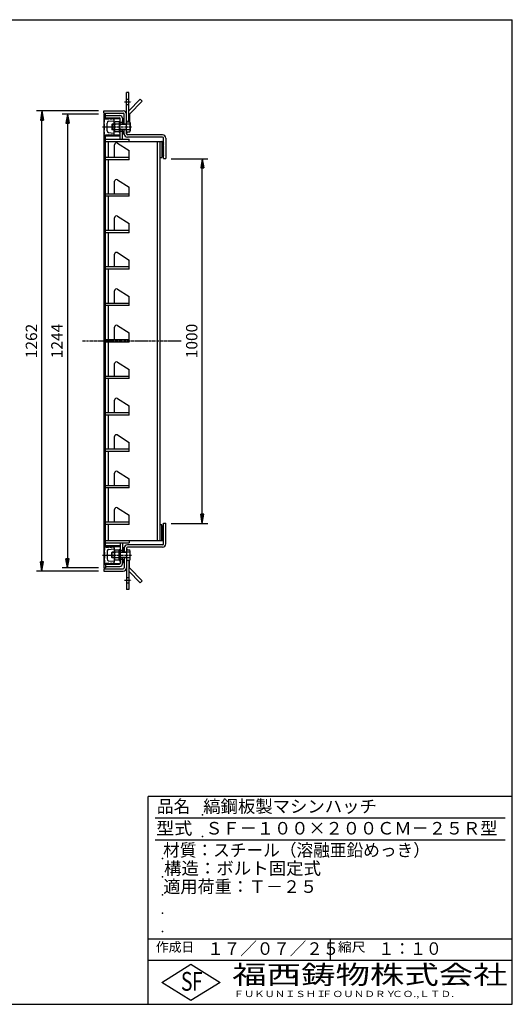
# Model space of a CAD drawing. Extents: x 50 to 3850, y 100 to 2800.
# Drawn here: x 2498 to 3850, y 100 to 2800 of the extents above; entities that cross this region are included whole.
import ezdxf

# ---------------------------------------------------------------- set-up
doc = ezdxf.new("R2010")
doc.units = 0
doc.header["$LTSCALE"] = 0.2
doc.linetypes.add('CENTER', pattern=[50.8, 31.75, -6.35, 6.35, -6.35])
doc.layers.get('0').update_dxf_attribs({"linetype": 'CONTINUOUS'})
doc.layers.get('DEFPOINTS').update_dxf_attribs({"linetype": 'CONTINUOUS'})
for name, color, linetype in [('LAY-10', 7, 'CONTINUOUS'), ('LAY-20', 7, 'CONTINUOUS'), ('LAY-255', 7, 'CONTINUOUS')]:
    doc.layers.add(name, color=color, linetype=linetype)
doc.styles.add('EXCADDIM1', font='simplex', dxfattribs={"width": 0.84, "bigfont": 'bigfont'})
doc.styles.add('EXCADSTD', font='simplex', dxfattribs={"bigfont": 'bigfont'})
doc.styles.get("Standard").update_dxf_attribs({"font": 'simplex', "bigfont": 'bigfont'})
doc.dimstyles.new('ISO-25', dxfattribs={"dimtxt": 2.5, "dimasz": 2.5, "dimexe": 1.25, "dimexo": 0.625, "dimtad": 1, "dimtxsty": 'STANDARD', "dimcen": 2.5, "dimazin": 3, "dimtfac": 1, "dimtmove": 0, "dimatfit": 3})

# ---------------------------------------------------------------- blocks, each defined once
blk = doc.blocks.new('SYM-1')
at = {"color": 7, "linetype": 'CONTINUOUS'}
for p, q in [((2791, 1345.8), (2799.9, 1345.8)), ((2799.9, 1339.9), (2791, 1339.9)), ((2799.9, 1323.9), (2791, 1323.9)), ((2801, 1321), (2801, 1342.9)), ((2791, 1318.1), (2799.9, 1318.1))]:
    blk.add_line(p, q, dxfattribs=at)
for centre, radius, start, end in [((2796.6, 1342.9), 4.44, 318.7806, 41.2194), ((2771.4, 1331.9), 29.6, 344.3418, 15.6582), ((2796.6, 1321), 4.44, 318.7806, 41.2194)]:
    blk.add_arc(centre, radius, start, end, dxfattribs=at)
blk = doc.blocks.new('SYM-2')
at = {"color": 7, "linetype": 'CONTINUOUS'}
for p, q in [((2791, 2519.8), (2799.9, 2519.8)), ((2799.9, 2513.9), (2791, 2513.9)), ((2801, 2516.9), (2801, 2495)), ((2799.9, 2497.9), (2791, 2497.9)), ((2791, 2492.1), (2799.9, 2492.1))]:
    blk.add_line(p, q, dxfattribs=at)
for centre, radius, start, end in [((2796.6, 2516.9), 4.44, 318.7806, 41.2194), ((2771.4, 2505.9), 29.6, 344.3418, 15.6582), ((2796.6, 2495), 4.44, 318.7806, 41.2194)]:
    blk.add_arc(centre, radius, start, end, dxfattribs=at)
blk = doc.blocks.new('EX_BNORM')
at = {"color": 0, "linetype": 'CONTINUOUS'}
for p, q in [((0, 0), (-1, 0.17)), ((-1, 0.17), (-1, -0.17)), ((0, 0), (-1, 0.08)), ((0, 0), (-1, 0)), ((0, 0), (-1, -0.17)), ((0, 0), (-1, -0.08))]:
    blk.add_line(p, q, dxfattribs=at)
blk = doc.blocks.new('*D21')
at = {"layer": 'DEFPOINTS', "color": 0}
for p in [(2899, 2418.9), (2999, 2418.9), (2899, 1418.9)]:
    blk.add_point(p, dxfattribs=at)
at = {"layer": 'LAY-20', "color": 4, "linetype": 'CONTINUOUS'}
for p, q in [((2914, 2418.9), (3014, 2418.9)), ((2999, 1443.9), (2999, 2393.9)), ((2914, 1418.9), (3014, 1418.9))]:
    blk.add_line(p, q, dxfattribs=at)
at = {"layer": 'LAY-20', "color": 4, "xscale": 25, "yscale": 25, "zscale": 25}
for p, rotation in [((2999, 2418.9), 90), ((2999, 1418.9), 270)]:
    blk.add_blockref('EX_BNORM', p, dxfattribs=dict(at, rotation=rotation))
at = {"layer": 'LAY-20', "color": 7, "insert": (2974, 1918.9), "char_height": 31.18, "attachment_point": 5, "rotation": 90, "style": 'EXCADDIM1'}
blk.add_mtext('1000', dxfattribs=at)
blk = doc.blocks.new('*D22')
at = {"layer": 'DEFPOINTS', "color": 0}
for p in [(2559, 2549.9), (2729, 2549.9), (2729, 1287.9)]:
    blk.add_point(p, dxfattribs=at)
at = {"layer": 'LAY-20', "color": 4, "linetype": 'CONTINUOUS'}
for p, q in [((2714, 2549.9), (2544, 2549.9)), ((2559, 1312.9), (2559, 2524.9)), ((2714, 1287.9), (2544, 1287.9))]:
    blk.add_line(p, q, dxfattribs=at)
at = {"layer": 'LAY-20', "color": 4, "xscale": 25, "yscale": 25, "zscale": 25}
for p, rotation in [((2559, 2549.9), 90), ((2559, 1287.9), 270)]:
    blk.add_blockref('EX_BNORM', p, dxfattribs=dict(at, rotation=rotation))
at = {"layer": 'LAY-20', "color": 7, "insert": (2534, 1918.9), "char_height": 31.18, "attachment_point": 5, "rotation": 90, "style": 'EXCADDIM1'}
blk.add_mtext('1262', dxfattribs=at)
blk = doc.blocks.new('*D23')
at = {"layer": 'DEFPOINTS', "color": 0}
for p in [(2729, 2540.9), (2629, 1296.9), (2729, 1296.9)]:
    blk.add_point(p, dxfattribs=at)
at = {"layer": 'LAY-20', "color": 4, "linetype": 'CONTINUOUS'}
for p, q in [((2714, 2540.9), (2614, 2540.9)), ((2629, 2515.9), (2629, 1321.9)), ((2714, 1296.9), (2614, 1296.9))]:
    blk.add_line(p, q, dxfattribs=at)
at = {"layer": 'LAY-20', "color": 4, "xscale": 25, "yscale": 25, "zscale": 25}
for p, rotation in [((2629, 2540.9), 90), ((2629, 1296.9), 270)]:
    blk.add_blockref('EX_BNORM', p, dxfattribs=dict(at, rotation=rotation))
at = {"layer": 'LAY-20', "color": 7, "insert": (2604, 1918.9), "char_height": 31.18, "attachment_point": 5, "rotation": 90, "style": 'EXCADDIM1'}
blk.add_mtext('1244', dxfattribs=at)

msp = doc.modelspace()

# ---------------------------------------------------------------- linework, layer by layer
at = {"layer": 'LAY-10', "color": 7, "linetype": 'CONTINUOUS'}
for p, q in [((2791, 2486.93), (2791, 2599.93)), ((2797, 2599.93), (2791, 2599.93)), ((2797, 2519.78), (2797, 2599.93)), ((2791, 2582.43), (2797, 2582.43)), ((2791, 2567.43), (2797, 2567.43)), ((2828.7, 2581.94), (2797, 2550.24)), ((2834.36, 2576.29), (2799, 2540.93)), ((2828.7, 2581.94), (2834.36, 2576.29)), ((2729, 2543.93), (2729, 2549.93)), ((2729, 2549.93), (2782, 2549.93)), ((2729, 2543.93), (2782, 2543.93)), ((2729, 2540.93), (2729, 1296.93)), ((2729, 2540.93), (2733.5, 2540.93)), ((2733.5, 2527.93), (2733.5, 2540.93)), ((2785, 2513.93), (2785, 2540.93)), ((2799, 2540.93), (2799, 2519.78)), ((2729, 2530.93), (2733.5, 2530.93)), ((2729.5, 2529.43), (2731, 2530.93)), ((2729.5, 2525.43), (2729.5, 2529.43)), ((2729.5, 2527.93), (2737.5, 2527.93)), ((2730.5, 2525.18), (2729.5, 2525.43)), ((2729.5, 2519.43), (2730.5, 2519.68)), ((2729.5, 2514.43), (2729.5, 2519.43)), ((2730.5, 2514.18), (2729.5, 2514.43)), ((2730.5, 2519.68), (2730.5, 2525.18)), ((2730.5, 2508.68), (2730.5, 2514.18)), ((2731, 2530.93), (2772, 2530.93)), ((2733.5, 2536.93), (2773, 2536.93)), ((2733.5, 2528.63), (2774, 2528.63)), ((2737.5, 2527.93), (2741.5, 2526.93)), ((2737.5, 2495.46), (2737.5, 2516.41)), ((2741.5, 2528.93), (2741.5, 2526.93)), ((2741.5, 2528.93), (2749.5, 2526.93)), ((2742, 2521.38), (2756.6, 2522.84)), ((2749.5, 2528.93), (2755.99, 2527.31)), ((2749.5, 2528.93), (2749.5, 2526.93)), ((2752, 2513.93), (2751, 2512.93)), ((2751, 2512.93), (2751, 2498.93)), ((2756.8, 2512.93), (2751, 2512.93)), ((2756.8, 2513.93), (2752, 2513.93)), ((2752, 2513.93), (2752, 2497.93)), ((2756.8, 2494.93), (2756.8, 2516.93)), ((2757.5, 2517.88), (2757.5, 2525.37)), ((2757.8, 2495.01), (2757.8, 2516.86)), ((2770.8, 2519.78), (2759.43, 2519.78)), ((2770.8, 2513.93), (2759.43, 2513.93)), ((2770.8, 2520.93), (2774, 2520.93)), ((2770.8, 2520.93), (2770.8, 2490.93)), ((2774, 2472.43), (2774, 2528.93)), ((2780, 2518.43), (2774, 2518.43)), ((2791, 2513.93), (2774, 2513.93)), ((2791, 2512.93), (2774, 2512.93)), ((2780, 2529.93), (2780, 2513.93)), ((2780, 2525.86), (2780.07, 2525.93)), ((2780, 2524.44), (2781.49, 2525.93)), ((2780, 2523.03), (2782.9, 2525.93)), ((2780, 2521.62), (2784.31, 2525.93)), ((2780, 2525.93), (2785, 2525.93)), ((2780, 2520.2), (2785, 2525.2)), ((2780, 2518.79), (2785, 2523.79)), ((2780, 2518.43), (2785, 2518.43)), ((2781.06, 2518.43), (2785, 2522.37)), ((2782.47, 2518.43), (2785, 2520.96)), ((2783.89, 2518.43), (2785, 2519.54)), ((2729.5, 2508.43), (2730.5, 2508.68)), ((2729.5, 2503.43), (2729.5, 2508.43)), ((2729.5, 2503.43), (2730.5, 2503.18)), ((2730.5, 2497.68), (2729.5, 2497.43)), ((2729.5, 2492.43), (2729.5, 2497.43)), ((2729.5, 2492.43), (2730.5, 2492.18)), ((2730.5, 2486.68), (2729.5, 2486.43)), ((2729.5, 2482.43), (2729.5, 2486.43)), ((2730.5, 2497.68), (2730.5, 2503.18)), ((2730.5, 2486.68), (2730.5, 2492.18)), ((2737.5, 2483.93), (2741.5, 2484.93)), ((2741.5, 2482.93), (2741.5, 2484.93)), ((2741.5, 2482.93), (2749.5, 2484.93)), ((2742, 2490.48), (2756.6, 2489.02)), ((2749.5, 2482.93), (2749.5, 2484.93)), ((2749.5, 2482.93), (2755.99, 2484.55)), ((2751, 2498.93), (2752, 2497.93)), ((2756.8, 2498.93), (2751, 2498.93)), ((2756.8, 2497.93), (2752, 2497.93)), ((2757.5, 2486.49), (2757.5, 2493.98)), ((2770.8, 2497.93), (2759.43, 2497.93)), ((2770.8, 2492.08), (2759.43, 2492.08)), ((2770.8, 2490.93), (2774, 2490.93)), ((2791, 2498.93), (2774, 2498.93)), ((2791, 2497.93), (2774, 2497.93)), ((2780, 2493.43), (2774, 2493.43)), ((2780, 2472.43), (2780, 2497.93)), ((2780, 2492.77), (2780.66, 2493.43)), ((2780, 2491.36), (2782.07, 2493.43)), ((2780, 2489.94), (2783.49, 2493.43)), ((2780, 2488.53), (2784.9, 2493.43)), ((2780, 2493.43), (2785, 2493.43)), ((2780, 2487.12), (2785, 2492.12)), ((2785, 2485.93), (2780, 2485.93)), ((2780.23, 2485.93), (2785, 2490.7)), ((2781.64, 2485.93), (2785, 2489.29)), ((2783.06, 2485.93), (2785, 2487.87)), ((2784.47, 2485.93), (2785, 2486.46)), ((2785, 2485.93), (2785, 2497.93)), ((2729, 2480.93), (2733.5, 2480.93)), ((2729.5, 2482.43), (2731, 2480.93)), ((2774, 2480.93), (2731, 2480.93)), ((2733.5, 2483.93), (2737.5, 2483.93)), ((2733.5, 1353.93), (2733.5, 2483.93)), ((2774, 2483.23), (2733.5, 2483.23)), ((2733.5, 2472.43), (2798.5, 2472.43)), ((2733.5, 2466.43), (2888, 2466.43)), ((2740.5, 2466.43), (2740.5, 2421.93)), ((2766.15, 2461.15), (2798.5, 2440.93)), ((2890, 2483.93), (2794, 2483.93)), ((2890, 2477.93), (2794, 2477.93)), ((2798.5, 2466.43), (2798.5, 2472.43)), ((2876.5, 1371.43), (2876.5, 2466.43)), ((2883.5, 1371.43), (2883.5, 2466.43)), ((2888.43, 2466.43), (2888, 2466)), ((2889.84, 2466.43), (2888, 2464.59)), ((2891.26, 2466.43), (2888, 2463.17)), ((2892.67, 2466.43), (2888, 2461.76)), ((2888, 2466.43), (2888, 2422.43)), ((2888, 2466.43), (2893, 2466.43)), ((2893, 2465.35), (2888, 2460.35)), ((2893, 2463.93), (2888, 2458.93)), ((2893, 2462.52), (2888, 2457.52)), ((2893, 2461.1), (2888, 2456.1)), ((2893, 2459.69), (2888, 2454.69)), ((2893, 2458.27), (2888, 2453.27)), ((2893, 2418.93), (2893, 2474.93)), ((2899, 2475.43), (2899, 2418.93)), ((2758.5, 2421.93), (2758.5, 2456.91)), ((2798.5, 2415.93), (2798.5, 2440.93)), ((2893, 2456.86), (2888, 2451.86)), ((2893, 2455.45), (2888, 2450.45)), ((2893, 2454.03), (2888, 2449.03)), ((2893, 2452.62), (2888, 2447.62)), ((2893, 2451.2), (2888, 2446.2)), ((2893, 2449.79), (2888, 2444.79)), ((2893, 2448.38), (2888, 2443.38)), ((2893, 2446.96), (2888, 2441.96)), ((2893, 2445.55), (2888, 2440.55)), ((2893, 2444.13), (2888, 2439.13)), ((2893, 2442.72), (2888, 2437.72)), ((2893, 2441.3), (2888, 2436.3)), ((2893, 2439.89), (2888, 2434.89)), ((2893, 2438.48), (2888, 2433.48)), ((2893, 2437.06), (2888, 2432.06)), ((2893, 2435.65), (2888, 2430.65)), ((2893, 2434.23), (2888, 2429.23)), ((2893, 2432.82), (2888, 2427.82)), ((2893, 2431.4), (2888.03, 2426.43)), ((2798.5, 2421.93), (2733.5, 2421.93)), ((2798.5, 2415.93), (2733.5, 2415.93)), ((2740.5, 2415.93), (2740.5, 2321.93)), ((2883.5, 2422.43), (2888, 2422.43)), ((2893, 2426.43), (2888, 2426.43)), ((2893, 2429.99), (2889.44, 2426.43)), ((2893, 2428.58), (2890.85, 2426.43)), ((2893, 2427.16), (2892.27, 2426.43)), ((2893, 2418.93), (2899, 2418.93)), ((2758.5, 2321.93), (2758.5, 2356.91)), ((2766.15, 2361.15), (2798.5, 2340.93)), ((2798.5, 2315.93), (2798.5, 2340.93)), ((2798.5, 2321.93), (2733.5, 2321.93)), ((2798.5, 2315.93), (2733.5, 2315.93)), ((2740.5, 2315.93), (2740.5, 2221.93)), ((2758.5, 2221.93), (2758.5, 2256.91)), ((2766.15, 2261.15), (2798.5, 2240.93)), ((2798.5, 2221.93), (2733.5, 2221.93)), ((2798.5, 2215.93), (2733.5, 2215.93)), ((2740.5, 2215.93), (2740.5, 2121.93)), ((2798.5, 2215.93), (2798.5, 2240.93)), ((2766.15, 2161.15), (2798.5, 2140.93)), ((2758.5, 2121.93), (2758.5, 2156.91)), ((2798.5, 2115.93), (2798.5, 2140.93)), ((2798.5, 2121.93), (2733.5, 2121.93)), ((2798.5, 2115.93), (2733.5, 2115.93)), ((2740.5, 2115.93), (2740.5, 2021.93)), ((2758.5, 2021.93), (2758.5, 2056.91)), ((2766.15, 2061.15), (2798.5, 2040.93)), ((2798.5, 2015.93), (2798.5, 2040.93)), ((2798.5, 2021.93), (2733.5, 2021.93)), ((2798.5, 2015.93), (2733.5, 2015.93)), ((2740.5, 2015.93), (2740.5, 1921.93)), ((2758.5, 1921.93), (2758.5, 1956.91)), ((2766.15, 1961.15), (2798.5, 1940.93)), ((2798.5, 1921.93), (2733.5, 1921.93)), ((2798.5, 1915.93), (2798.5, 1940.93)), ((2798.5, 1915.93), (2733.5, 1915.93)), ((2740.5, 1915.93), (2740.5, 1821.93)), ((2758.5, 1821.93), (2758.5, 1856.91)), ((2766.15, 1861.15), (2798.5, 1840.93)), ((2798.5, 1815.93), (2798.5, 1840.93)), ((2798.5, 1821.93), (2733.5, 1821.93)), ((2798.5, 1815.93), (2733.5, 1815.93)), ((2740.5, 1815.93), (2740.5, 1721.93)), ((2758.5, 1721.93), (2758.5, 1756.91)), ((2766.15, 1761.15), (2798.5, 1740.93)), ((2798.5, 1715.93), (2798.5, 1740.93)), ((2798.5, 1721.93), (2733.5, 1721.93)), ((2798.5, 1715.93), (2733.5, 1715.93)), ((2740.5, 1715.93), (2740.5, 1621.93)), ((2758.5, 1621.93), (2758.5, 1656.91)), ((2766.15, 1661.15), (2798.5, 1640.93)), ((2798.5, 1621.93), (2733.5, 1621.93)), ((2798.5, 1615.93), (2798.5, 1640.93)), ((2798.5, 1615.93), (2733.5, 1615.93)), ((2740.5, 1615.93), (2740.5, 1521.93)), ((2758.5, 1521.93), (2758.5, 1556.91)), ((2766.15, 1561.15), (2798.5, 1540.93)), ((2798.5, 1515.93), (2798.5, 1540.93)), ((2798.5, 1521.93), (2733.5, 1521.93)), ((2798.5, 1515.93), (2733.5, 1515.93)), ((2740.5, 1515.93), (2740.5, 1421.93)), ((2766.15, 1461.15), (2798.5, 1440.93)), ((2758.5, 1421.93), (2758.5, 1456.91)), ((2798.5, 1415.93), (2798.5, 1440.93)), ((2798.5, 1421.93), (2733.5, 1421.93)), ((2798.5, 1415.93), (2733.5, 1415.93)), ((2740.5, 1415.93), (2740.5, 1371.43)), ((2883.5, 1415.43), (2888, 1415.43)), ((2888, 1371.43), (2888, 1415.43)), ((2893, 1411.43), (2888, 1411.43)), ((2893, 1405.04), (2888, 1410.04)), ((2893, 1403.63), (2888, 1408.63)), ((2893, 1402.21), (2888, 1407.21)), ((2893, 1400.8), (2888, 1405.8)), ((2893, 1399.38), (2888, 1404.38)), ((2893, 1406.46), (2888.03, 1411.43)), ((2893, 1407.87), (2889.44, 1411.43)), ((2893, 1409.28), (2890.85, 1411.43)), ((2893, 1410.7), (2892.27, 1411.43)), ((2893, 1418.93), (2899, 1418.93)), ((2893, 1362.93), (2893, 1418.93)), ((2899, 1362.93), (2899, 1418.93)), ((2893, 1397.97), (2888, 1402.97)), ((2893, 1396.56), (2888, 1401.56)), ((2893, 1395.14), (2888, 1400.14)), ((2893, 1393.73), (2888, 1398.73)), ((2893, 1392.31), (2888, 1397.31)), ((2893, 1390.9), (2888, 1395.9)), ((2893, 1389.49), (2888, 1394.49)), ((2893, 1388.07), (2888, 1393.07)), ((2893, 1386.66), (2888, 1391.66)), ((2893, 1385.24), (2888, 1390.24)), ((2893, 1383.83), (2888, 1388.83)), ((2893, 1382.41), (2888, 1387.41)), ((2893, 1381), (2888, 1386)), ((2893, 1379.59), (2888, 1384.59)), ((2893, 1378.17), (2888, 1383.17)), ((2893, 1376.76), (2888, 1381.76)), ((2893, 1375.34), (2888, 1380.34)), ((2893, 1373.93), (2888, 1378.93)), ((2893, 1372.51), (2888, 1377.51)), ((2729, 1356.93), (2733.5, 1356.93)), ((2729.5, 1355.43), (2731, 1356.93)), ((2729.5, 1355.43), (2729.5, 1351.43)), ((2730.5, 1351.18), (2729.5, 1351.43)), ((2730.5, 1351.18), (2730.5, 1345.68)), ((2774, 1356.93), (2731, 1356.93)), ((2733.5, 1371.43), (2888, 1371.43)), ((2733.5, 1365.43), (2798.5, 1365.43)), ((2774, 1354.63), (2733.5, 1354.63)), ((2733.5, 1353.93), (2737.5, 1353.93)), ((2737.5, 1353.93), (2741.5, 1352.93)), ((2741.5, 1354.93), (2741.5, 1352.93)), ((2741.5, 1354.93), (2749.5, 1352.93)), ((2749.5, 1354.93), (2755.99, 1353.31)), ((2749.5, 1354.93), (2749.5, 1352.93)), ((2757.5, 1351.37), (2757.5, 1343.88)), ((2774, 1365.43), (2774, 1308.93)), ((2780, 1365.43), (2780, 1339.93)), ((2785, 1351.93), (2780, 1351.93)), ((2780, 1350.74), (2785, 1345.74)), ((2780.23, 1351.93), (2785, 1347.16)), ((2781.64, 1351.93), (2785, 1348.57)), ((2783.06, 1351.93), (2785, 1349.99)), ((2784.47, 1351.93), (2785, 1351.4)), ((2785, 1351.93), (2785, 1339.93)), ((2791, 1350.93), (2791, 1237.93)), ((2890, 1359.93), (2794, 1359.93)), ((2890, 1353.93), (2794, 1353.93)), ((2798.5, 1371.43), (2798.5, 1365.43)), ((2892.67, 1371.43), (2888, 1376.1)), ((2891.26, 1371.43), (2888, 1374.69)), ((2889.84, 1371.43), (2888, 1373.27)), ((2888.43, 1371.43), (2888, 1371.86)), ((2888, 1371.43), (2893, 1371.43)), ((2729.5, 1345.43), (2730.5, 1345.68)), ((2729.5, 1345.43), (2729.5, 1340.43)), ((2730.5, 1340.18), (2729.5, 1340.43)), ((2729.5, 1334.43), (2730.5, 1334.68)), ((2729.5, 1334.43), (2729.5, 1329.43)), ((2729.5, 1329.43), (2730.5, 1329.18)), ((2730.5, 1323.68), (2729.5, 1323.43)), ((2729.5, 1323.43), (2729.5, 1318.43)), ((2730.5, 1340.18), (2730.5, 1334.68)), ((2730.5, 1329.18), (2730.5, 1323.68)), ((2737.5, 1342.41), (2737.5, 1321.46)), ((2742, 1347.38), (2756.6, 1348.84)), ((2751, 1338.93), (2752, 1339.93)), ((2751, 1324.93), (2751, 1338.93)), ((2756.8, 1338.93), (2751, 1338.93)), ((2752, 1323.93), (2751, 1324.93)), ((2756.8, 1324.93), (2751, 1324.93)), ((2756.8, 1339.93), (2752, 1339.93)), ((2752, 1323.93), (2752, 1339.93)), ((2756.8, 1323.93), (2752, 1323.93)), ((2756.8, 1342.93), (2756.8, 1320.93)), ((2757.8, 1342.86), (2757.8, 1321.01)), ((2770.8, 1345.78), (2759.43, 1345.78)), ((2770.8, 1339.93), (2759.43, 1339.93)), ((2770.8, 1323.93), (2759.43, 1323.93)), ((2770.8, 1346.93), (2774, 1346.93)), ((2770.8, 1316.93), (2770.8, 1346.93)), ((2780, 1344.43), (2774, 1344.43)), ((2791, 1339.93), (2774, 1339.93)), ((2791, 1338.93), (2774, 1338.93)), ((2791, 1324.93), (2774, 1324.93)), ((2791, 1323.93), (2774, 1323.93)), ((2780, 1349.33), (2784.9, 1344.43)), ((2780, 1347.92), (2783.49, 1344.43)), ((2780, 1346.5), (2782.07, 1344.43)), ((2780, 1345.09), (2780.66, 1344.43)), ((2780, 1344.43), (2785, 1344.43)), ((2780, 1307.93), (2780, 1323.93)), ((2785, 1323.93), (2785, 1296.93)), ((2729, 1306.93), (2733.5, 1306.93)), ((2729, 1296.93), (2733.5, 1296.93)), ((2729.5, 1318.43), (2730.5, 1318.18)), ((2730.5, 1312.68), (2729.5, 1312.43)), ((2729.5, 1312.43), (2729.5, 1308.43)), ((2729.5, 1309.93), (2737.5, 1309.93)), ((2729.5, 1308.43), (2731, 1306.93)), ((2730.5, 1318.18), (2730.5, 1312.68)), ((2731, 1306.93), (2772, 1306.93)), ((2733.5, 1309.93), (2733.5, 1296.93)), ((2733.5, 1309.23), (2774, 1309.23)), ((2733.5, 1300.93), (2773, 1300.93)), ((2737.5, 1309.93), (2741.5, 1310.93)), ((2741.5, 1308.93), (2741.5, 1310.93)), ((2741.5, 1308.93), (2749.5, 1310.93)), ((2742, 1316.48), (2756.6, 1315.02)), ((2749.5, 1308.93), (2749.5, 1310.93)), ((2749.5, 1308.93), (2755.99, 1310.55)), ((2757.5, 1319.98), (2757.5, 1312.49)), ((2770.8, 1318.08), (2759.43, 1318.08)), ((2770.8, 1316.93), (2774, 1316.93)), ((2780, 1319.43), (2774, 1319.43)), ((2780, 1319.43), (2785, 1319.43)), ((2780, 1319.07), (2785, 1314.07)), ((2780, 1317.66), (2785, 1312.66)), ((2780, 1316.24), (2784.31, 1311.93)), ((2780, 1314.83), (2782.9, 1311.93)), ((2780, 1313.42), (2781.49, 1311.93)), ((2780, 1312), (2780.07, 1311.93)), ((2780, 1311.93), (2785, 1311.93)), ((2781.06, 1319.43), (2785, 1315.49)), ((2782.47, 1319.43), (2785, 1316.9)), ((2783.89, 1319.43), (2785, 1318.32)), ((2797, 1318.08), (2797, 1237.93)), ((2799, 1296.93), (2799, 1318.08)), ((2834.36, 1261.57), (2799, 1296.93)), ((2729, 1293.93), (2729, 1287.93)), ((2729, 1293.93), (2782, 1293.93)), ((2729, 1287.93), (2782, 1287.93)), ((2791, 1270.43), (2797, 1270.43)), ((2828.7, 1255.92), (2797, 1287.62)), ((2791, 1255.43), (2797, 1255.43)), ((2828.7, 1255.92), (2834.36, 1261.57)), ((2797, 1237.93), (2791, 1237.93))]:
    msp.add_line(p, q, dxfattribs=at)
at = {"layer": 'LAY-10', "color": 2, "linetype": 'CENTER'}
for p, q in [((2785.65, 2574.93), (2804.1, 2574.93)), ((2725.1, 2505.93), (2805.5, 2505.93)), ((2670.6, 1918.93), (2942.1, 1918.93)), ((2725.1, 1331.93), (2805.5, 1331.93)), ((2785.65, 1262.93), (2804.1, 1262.93))]:
    msp.add_line(p, q, dxfattribs=at)
at = {"layer": 'LAY-10', "color": 7, "linetype": 'CONTINUOUS'}
for centre, radius, start, end in [((2782, 2540.93), 9, 0, 90), ((2782, 2540.93), 3, 0, 90), ((2742.5, 2516.41), 5, 95.71059, 180), ((2755.5, 2525.37), 2, 0, 75.96376), ((2756.5, 2523.84), 1, 275.71059, 0), ((2757.8, 2516.93), 1, 80.35285, 180), ((2761.24, 2516.86), 3.44, 121.80102, 238.19898), ((2778.27, 2505.93), 20.47, 156.99475, 203.00525), ((2772, 2528.93), 2, 0, 90), ((2773, 2529.93), 7, 0, 90), ((2791, 2519.78), 3, 0, 90), ((2791, 2519.78), 2, 0, 90), ((2791, 2519.78), 1, 0, 90), ((2742.5, 2495.46), 5, 180, 264.28941), ((2755.5, 2486.49), 2, 284.03624, 0), ((2756.5, 2488.03), 1, 0, 84.28941), ((2757.8, 2494.93), 1, 180, 279.64715), ((2761.24, 2495.01), 3.44, 121.80102, 238.19898), ((2794, 2486.93), 9, 180, 270), ((2791, 2492.08), 3, 270, 0), ((2791, 2492.08), 2, 270, 0), ((2791, 2492.08), 1, 270, 0), ((2794, 2486.93), 3, 180, 270), ((2763.5, 2456.91), 5, 57.99462, 180), ((2890, 2474.93), 9, 0, 90), ((2890, 2474.93), 3, 0, 90), ((2763.5, 2356.91), 5, 57.99462, 180), ((2763.5, 2256.91), 5, 57.99462, 180), ((2763.5, 2156.91), 5, 57.99462, 180), ((2763.5, 2056.91), 5, 57.99462, 180), ((2763.5, 1956.91), 5, 57.99462, 180), ((2763.5, 1856.91), 5, 57.99462, 180), ((2763.5, 1756.91), 5, 57.99462, 180), ((2763.5, 1656.91), 5, 57.99462, 180), ((2763.5, 1556.91), 5, 57.99462, 180), ((2763.5, 1456.91), 5, 57.99462, 180), ((2755.5, 1351.37), 2, 0, 75.96376), ((2794, 1350.93), 9, 90, 180), ((2794, 1350.93), 3, 90, 180), ((2890, 1362.93), 9, 270, 0), ((2890, 1362.93), 3, 270, 0), ((2742.5, 1342.41), 5, 95.71059, 180), ((2756.5, 1349.84), 1, 275.71059, 0), ((2757.8, 1342.93), 1, 80.35285, 180), ((2761.24, 1342.86), 3.44, 121.80102, 238.19898), ((2778.27, 1331.93), 20.47, 156.99475, 203.00525), ((2761.24, 1321.01), 3.44, 121.80102, 238.19898), ((2791, 1345.78), 3, 0, 90), ((2791, 1345.78), 2, 0, 90), ((2791, 1345.78), 1, 0, 90), ((2742.5, 1321.46), 5, 180, 264.28941), ((2755.5, 1312.49), 2, 284.03624, 0), ((2756.5, 1314.03), 1, 0, 84.28941), ((2757.8, 1320.93), 1, 180, 279.64715), ((2772, 1308.93), 2, 270, 0), ((2773, 1307.93), 7, 270, 0), ((2782, 1296.93), 3, 270, 0), ((2782, 1296.93), 9, 270, 0), ((2791, 1318.08), 3, 270, 0), ((2791, 1318.08), 2, 270, 0), ((2791, 1318.08), 1, 270, 0)]:
    msp.add_arc(centre, radius, start, end, dxfattribs=at)
at = {"layer": 'LAY-255', "color": 7, "linetype": 'CONTINUOUS'}
for p, q in [((50, 2800), (3850, 2800)), ((3850, 100), (3850, 2800)), ((2850, 100), (2850, 670)), ((3850, 670), (2850, 670)), ((3850, 220), (2850, 220)), ((2888, 160), (2968, 210)), ((2968, 210), (3048, 160)), ((2968, 110), (2888, 160)), ((3048, 160), (2968, 110)), ((50, 100), (3850, 100))]:
    msp.add_line(p, q, dxfattribs=at)
at = {"layer": 'LAY-255', "color": 4, "linetype": 'CONTINUOUS'}
for p, q in [((3830, 610), (2870, 610)), ((3830, 550), (2870, 550)), ((2850, 280), (3850, 280)), ((3350, 280), (3350, 220))]:
    msp.add_line(p, q, dxfattribs=at)
at = {"layer": 'LAY-255', "color": 7, "linetype": 'CONTINUOUS'}
for p in [(3000, 620), (3000, 560), (2890, 500), (2890, 450), (2890, 400), (2890, 350), (2890, 350), (2890, 300)]:
    msp.add_point(p, dxfattribs=at)

# ---------------------------------------------------------------- block references
at = {"layer": 'LAY-10', "color": 0, "linetype": 'CONTINUOUS'}
for name in ['SYM-2', 'SYM-1']:
    msp.add_blockref(name, (0, 0), dxfattribs=at)

# ---------------------------------------------------------------- texts
at = {"layer": 'LAY-255', "color": 7, "linetype": 'CONTINUOUS', "style": 'EXCADSTD'}
for s, height, width, p in [('品名', 34.375, 0.978839, (2874.22, 625.62)), ('縞鋼板製マシンハッチ', 34.375, 1.016285, (3001.56, 625.62)), ('型式', 34.375, 1.056348, (2872.66, 565.62)), ('ＳＦ－１００×２００ＣＭ－２５Ｒ型', 34.375, 1.005501, (3007.5, 565.62)), ('材質：スチール（溶融亜鉛めっき）', 34.375, 0.976156, (2891.41, 505.62)), ('構造：ボルト固定式', 34.375, 1.02128, (2893.91, 455.73)), ('適用荷重：Ｔ－２５', 34.375, 1.001096, (2892.03, 405.62)), ('作成日', 25.781, 1.00063, (2871.52, 244.22)), ('１７／０７／２５', 34.375, 0.965298, (3012.81, 235.62)), ('縮尺', 25.781, 1.080709, (3371.05, 244.22)), ('１：１０', 34.375, 0.924386, (3482.81, 235.62)), ('S', 51.56, 0.758268, (2940.34, 137.19)), ('F', 51.56, 0.744095, (2971.05, 137.49)), ('福西鋳物株式会社', 51.562, 1.342692, (3081.38, 155.44)), ('ＦＵＫＵＮＩＳＨＩ', 17.188, 1.204799, (3085.09, 119.81)), ('ＦＯＵＮＤＲＹ', 17.188, 1.243253, (3327.19, 119.81)), ('ＣＯ.,ＬＴＤ.', 17.188, 1.243831, (3519.95, 119.81))]:
    msp.add_text(s, height=height, dxfattribs=dict(at, width=width)).set_placement(p)

# ---------------------------------------------------------------- dimensions: what is measured, and where the dimension line sits
at = {"layer": 'LAY-20', "color": 4, "linetype": 'CONTINUOUS'}
for base, p1, p2, picture, middle in [((2559, 2549.93), (2729, 1287.93), (2729, 2549.93), '*D22', (2534, 1918.93)), ((2629, 1296.93), (2729, 2540.93), (2729, 1296.93), '*D23', (2604, 1918.93)), ((2999, 2418.93), (2899, 1418.93), (2899, 2418.93), '*D21', (2974, 1918.93))]:
    dim = msp.add_linear_dim(base=base, p1=p1, p2=p2, angle=90, dimstyle='ISO-25', override={"dimtxt": 31.181104, "dimasz": 25, "dimexe": 15, "dimexo": 15, "dimgap": 0, "dimtad": 1, "dimjust": 0, "dimtih": 0, "dimtoh": 0, "dimdec": 1, "dimzin": 8, "dimlunit": 2, "dimtxsty": 'EXCADDIM1', "dimblk1": 'EX_BNORM', "dimblk2": 'EX_BNORM', "dimsah": 1, "dimse1": 0, "dimse2": 0, "dimclrd": 4, "dimclre": 4, "dimclrt": 7, "dimtmove": 2}, dxfattribs=at)
    dim.commit()
    dim.dimension.update_dxf_attribs({"geometry": picture, "text_midpoint": middle, "dimtype": 160})

doc.saveas('drawing.dxf')
